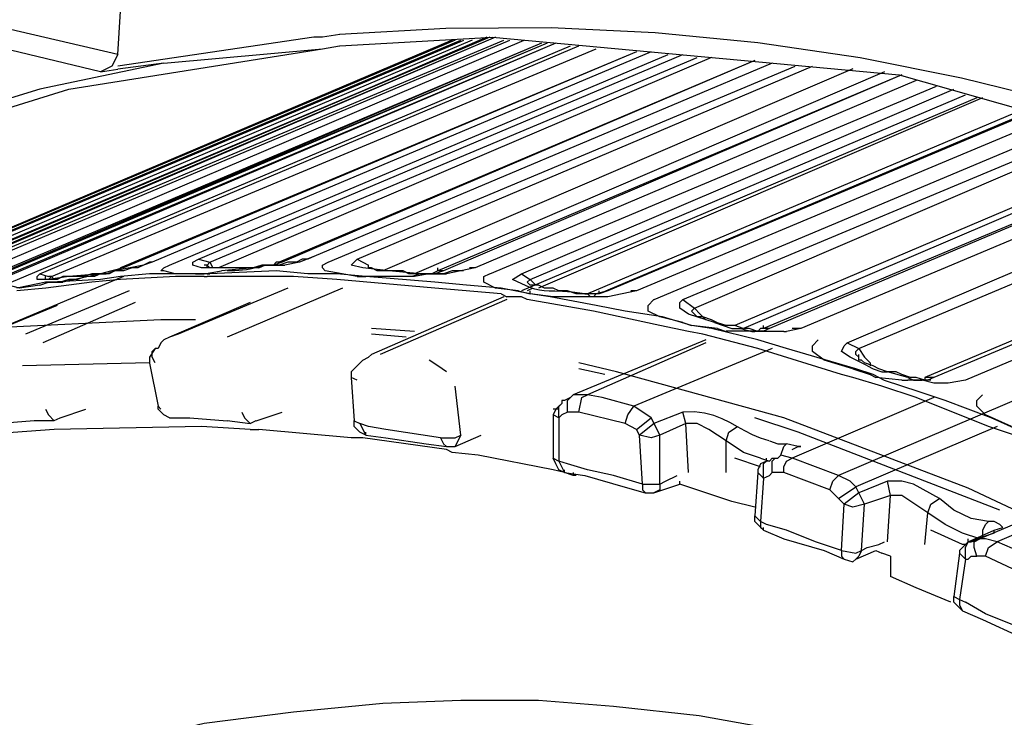
# Model space of a CAD drawing. Extents: x 23.4 to 56.5, y 0 to 23.4.
# Drawn here: x 49.7 to 49.9, y 19.1 to 19.3 of the extents above; entities that cross this region are included whole.
import ezdxf

# ---------------------------------------------------------------- set-up
doc = ezdxf.new("R2010")
doc.units = 0
doc.header["$MEASUREMENT"] = 0
doc.linetypes.add('AUSGEZOGEN', pattern=[0])
doc.layers.get('0').update_dxf_attribs({"linetype": 'AUSGEZOGEN'})

msp = doc.modelspace()

# ---------------------------------------------------------------- linework, layer by layer
for points in [[(49.6818, 19.30626), (49.68596, 19.37376)], [(49.6818, 19.30626), (49.61432, 19.32209)], [(49.67681, 19.30126), (49.61431, 19.31626)], [(50.04097, 19.26293), (50.01234, 19.27398), (49.9836, 19.28379), (49.95471, 19.2923), (49.92564, 19.29948), (49.89637, 19.30528), (49.86686, 19.30966), (49.8371, 19.31257), (49.80704, 19.31397), (49.77667, 19.31383), (49.74595, 19.3121)], [(49.77845, 19.31042), (49.55263, 19.21459)], [(49.7793, 19.31042), (49.56095, 19.21792)], [(49.56428, 19.21875), (49.78098, 19.31042)], [(49.57265, 19.22209), (49.7818, 19.31042)], [(49.78428, 19.31042), (49.58013, 19.22375)], [(49.78428, 19.31042), (49.58013, 19.22375)], [(49.78931, 19.31125), (49.5943, 19.22877)], [(49.78931, 19.31125), (49.59513, 19.22877)], [(49.79097, 19.31125), (49.60262, 19.23125)], [(49.79097, 19.31125), (49.60347, 19.23125)], [(49.6068, 19.23209), (49.79345, 19.31042)], [(49.61513, 19.23459), (49.79515, 19.31042)], [(49.6193, 19.23375), (49.79928, 19.31042)], [(49.80431, 19.30959), (49.63181, 19.23625)], [(49.80431, 19.30959), (49.63262, 19.23709)], [(49.80597, 19.30959), (49.63765, 19.23875)], [(49.80597, 19.30959), (49.63845, 19.23875)], [(49.80847, 19.30959), (49.64597, 19.24042)], [(49.80847, 19.30959), (49.64681, 19.24125)], [(49.74596, 19.3121), (49.74096, 19.31125), (49.74096, 19.31125), (49.73848, 19.31125), (49.73848, 19.31125), (49.68181, 19.30292)], [(49.74596, 19.30876), (49.79013, 19.31126), (49.79013, 19.31126), (49.90764, 19.30042), (49.90764, 19.30042), (50.02513, 19.26709)], [(49.78847, 19.31125), (49.75178, 19.29542)], [(49.65097, 19.24042), (49.81263, 19.30875)], [(49.65928, 19.24292), (49.81513, 19.30875)], [(49.66263, 19.24209), (49.82012, 19.30792)], [(49.66764, 19.29625), (49.74096, 19.30792)], [(49.83178, 19.30709), (49.68265, 19.24459)], [(49.83178, 19.30709), (49.68347, 19.24459)], [(49.83597, 19.30709), (49.69178, 19.24625)], [(49.69512, 19.30375), (49.74097, 19.30792)], [(49.74097, 19.30792), (49.74595, 19.30876)], [(49.68181, 19.30627), (49.68012, 19.30292), (49.68012, 19.30292), (49.67681, 19.30125)], [(49.6968, 19.24542), (49.84095, 19.30627)], [(49.70513, 19.24709), (49.84513, 19.30627)], [(49.70847, 19.24625), (49.84931, 19.30542)], [(49.85347, 19.30542), (49.71097, 19.24459)], [(49.86597, 19.30459), (49.72847, 19.24625)], [(49.86597, 19.30459), (49.7293, 19.24625)], [(49.69513, 19.30375), (49.65928, 19.29625), (49.65928, 19.29625), (49.61596, 19.28292), (49.61596, 19.28292), (49.61098, 19.28125)], [(49.67681, 19.30125), (49.68181, 19.30208)], [(49.69513, 19.30375), (49.68181, 19.30208)], [(49.87097, 19.30375), (49.73847, 19.24792)], [(49.74262, 19.24625), (49.87763, 19.30292)], [(49.75098, 19.24709), (49.88262, 19.30292)], [(49.89428, 19.30209), (49.75847, 19.24377)], [(49.90345, 19.30125), (49.76763, 19.24292)], [(49.90848, 19.30043), (49.77431, 19.24377)], [(49.90848, 19.30043), (49.77597, 19.24377)], [(49.91263, 19.29875), (49.78513, 19.24459)], [(49.61681, 19.28042), (49.66765, 19.29625)], [(49.78931, 19.24292), (49.91845, 19.29709)], [(49.79848, 19.24292), (49.92348, 19.29625)], [(49.93012, 19.29375), (49.79848, 19.23793)], [(49.80097, 19.24125), (49.92681, 19.29459)], [(49.9318, 19.29375), (49.80347, 19.23875)], [(49.94347, 19.29042), (49.81763, 19.23709)], [(49.94512, 19.28959), (49.82097, 19.23709)], [(49.94597, 19.28959), (49.82347, 19.23793)], [(49.95095, 19.28792), (49.83178, 19.23793)], [(49.83681, 19.23542), (49.95763, 19.28625)], [(49.84513, 19.23542), (49.96262, 19.28459)], [(49.84847, 19.23292), (49.9668, 19.28375)], [(49.9818, 19.27959), (49.86013, 19.22791)], [(49.98345, 19.27875), (49.86263, 19.22709)], [(49.98763, 19.27708), (49.86847, 19.22709)], [(49.98847, 19.27708), (49.87015, 19.22709)], [(49.9943, 19.27541), (49.87929, 19.22709)], [(49.89263, 19.22293), (50.00762, 19.27208)], [(49.89597, 19.22126), (50.01263, 19.27043)], [(50.03347, 19.26293), (49.91512, 19.21291)], [(50.03513, 19.26208), (49.91765, 19.21291)], [(50.0393, 19.25959), (49.92682, 19.21209)], [(50.0443, 19.25041), (49.89013, 19.18458)], [(49.72263, 19.24459), (49.70598, 19.24459), (49.70598, 19.24459), (49.70348, 19.24541), (49.70348, 19.24541), (49.70348, 19.24626), (49.70348, 19.24626), (49.70513, 19.24708)], [(49.70513, 19.24709), (49.70847, 19.24626)], [(49.73847, 19.24792), (49.7343, 19.24626), (49.7343, 19.24626), (49.73015, 19.24541)], [(49.73513, 19.24708), (49.73345, 19.24625)], [(49.73678, 19.24709), (49.73513, 19.24709)], [(49.73847, 19.24792), (49.73679, 19.24709)], [(49.76928, 19.24292), (49.76015, 19.24376), (49.76015, 19.24376), (49.75263, 19.24459), (49.75263, 19.24459), (49.7493, 19.24541), (49.7493, 19.24541), (49.75098, 19.24708)], [(49.75098, 19.24709), (49.75429, 19.24542)], [(49.68345, 19.24459), (49.68012, 19.24376), (49.68012, 19.24376), (49.67681, 19.24292), (49.67681, 19.24292), (49.66597, 19.24042)], [(49.69178, 19.24626), (49.68928, 19.24541), (49.68928, 19.24541), (49.68097, 19.24376)], [(49.68595, 19.24459), (49.68345, 19.24376), (49.68345, 19.24376), (49.68097, 19.24376)], [(49.68265, 19.24459), (49.6818, 19.24377), (49.6818, 19.24377), (49.68097, 19.24377)], [(49.68345, 19.24459), (49.68265, 19.24459)], [(49.68764, 19.24459), (49.68596, 19.24459)], [(49.68928, 19.24542), (49.68763, 19.24459)], [(49.69098, 19.24625), (49.68928, 19.24542)], [(49.69179, 19.24626), (49.69097, 19.24626)], [(49.70429, 19.24292), (49.69845, 19.24292), (49.69845, 19.24292), (49.69512, 19.24376), (49.69512, 19.24376), (49.69431, 19.24376), (49.69431, 19.24376), (49.69512, 19.24459), (49.69512, 19.24459), (49.6968, 19.24542)], [(49.70763, 19.24542), (49.70678, 19.24542)], [(49.70847, 19.24459), (49.70763, 19.24459), (49.70763, 19.24459), (49.70763, 19.24541), (49.70763, 19.24541), (49.70847, 19.24626)], [(49.71181, 19.24459), (49.70847, 19.24459), (49.70847, 19.24459), (49.70763, 19.24542)], [(49.70846, 19.24625), (49.70931, 19.24458)], [(49.72512, 19.24542), (49.72098, 19.24459), (49.72098, 19.24459), (49.7118, 19.24376)], [(49.71346, 19.24459), (49.71181, 19.24459)], [(49.72347, 19.24542), (49.72097, 19.24458), (49.72097, 19.24458), (49.71346, 19.24458)], [(49.72431, 19.24542), (49.7233, 19.24506), (49.72226, 19.24475), (49.7212, 19.24448), (49.72011, 19.24426), (49.71901, 19.24407), (49.7179, 19.24393), (49.71678, 19.24383), (49.71567, 19.24377), (49.71456, 19.24374), (49.71346, 19.24376)], [(49.72263, 19.24458), (49.72432, 19.24542)], [(49.72597, 19.24542), (49.72347, 19.24542)], [(49.72681, 19.24542), (49.72431, 19.24542)], [(49.72432, 19.24542), (49.7268, 19.24542)], [(49.72513, 19.24542), (49.72681, 19.24542)], [(49.73345, 19.24626), (49.73095, 19.24626), (49.73095, 19.24626), (49.72847, 19.24541), (49.72847, 19.24541), (49.72597, 19.24541)], [(49.7293, 19.24626), (49.7268, 19.24542)], [(49.7268, 19.24542), (49.73015, 19.24542)], [(49.72847, 19.24625), (49.72762, 19.24625), (49.72762, 19.24625), (49.72681, 19.24542)], [(49.7293, 19.24626), (49.72847, 19.24626)], [(49.75098, 19.24209), (49.74181, 19.24376), (49.74181, 19.24376), (49.74097, 19.24459), (49.74097, 19.24459), (49.74097, 19.24542), (49.74097, 19.24542), (49.74262, 19.24626)], [(49.75681, 19.24376), (49.75513, 19.24459), (49.75513, 19.24459), (49.75428, 19.24459)], [(49.75429, 19.24459), (49.75429, 19.24542)], [(49.77431, 19.24377), (49.77431, 19.24459)], [(49.78513, 19.24459), (49.78098, 19.24376), (49.78098, 19.24376), (49.7768, 19.24292)], [(49.78513, 19.24459), (49.78348, 19.24459)], [(49.68347, 19.24209), (49.6418, 19.22459)], [(49.67681, 19.24292), (49.66765, 19.24209), (49.66765, 19.24209), (49.66181, 19.24126), (49.66181, 19.24126), (49.65848, 19.24126), (49.65848, 19.24126), (49.65848, 19.24209), (49.65848, 19.24209), (49.65928, 19.24292)], [(49.65929, 19.24292), (49.66181, 19.24209)], [(49.66097, 19.24125), (49.66097, 19.2421)], [(49.66596, 19.24209), (49.66431, 19.24125), (49.66431, 19.24125), (49.66098, 19.24125)], [(49.66263, 19.2421), (49.66181, 19.2421)], [(49.66181, 19.24126), (49.66262, 19.24209)], [(49.66263, 19.2421), (49.66346, 19.24125)], [(49.67681, 19.24125), (49.66263, 19.24042)], [(49.67681, 19.24292), (49.67513, 19.24209), (49.67513, 19.24209), (49.67263, 19.24209), (49.67263, 19.24209), (49.67015, 19.24125), (49.67015, 19.24125), (49.66765, 19.24125), (49.66765, 19.24125), (49.66512, 19.24042)], [(49.66764, 19.24209), (49.66596, 19.24209)], [(49.67681, 19.24292), (49.67428, 19.24292), (49.67428, 19.24292), (49.6718, 19.24209), (49.6718, 19.24209), (49.66765, 19.24209)], [(49.68264, 19.24125), (49.6743, 19.24042)], [(49.68097, 19.24377), (49.67931, 19.24292), (49.67931, 19.24292), (49.67681, 19.24292)], [(49.68096, 19.24376), (49.67931, 19.24291), (49.67931, 19.24291), (49.67681, 19.24291)], [(49.68264, 19.2421), (49.67681, 19.24125)], [(49.67682, 19.24292), (49.67847, 19.24292)], [(49.67847, 19.24292), (49.68097, 19.24376)], [(49.69846, 19.24292), (49.69098, 19.24292), (49.69098, 19.24292), (49.68264, 19.2421)], [(49.69846, 19.2421), (49.68264, 19.24125)], [(49.70763, 19.24292), (49.69846, 19.24292)], [(49.70678, 19.2421), (49.69846, 19.2421)], [(49.70429, 19.24292), (49.70679, 19.24292)], [(49.70679, 19.24292), (49.7118, 19.24376)], [(49.70679, 19.24209), (49.70763, 19.24209)], [(49.70763, 19.24292), (49.70847, 19.24292)], [(49.73264, 19.2421), (49.70763, 19.2421)], [(49.72762, 19.24377), (49.70846, 19.24292)], [(49.7368, 19.24292), (49.72762, 19.24377)], [(49.74514, 19.24125), (49.73264, 19.2421)], [(49.74514, 19.24292), (49.7368, 19.24292)], [(49.75348, 19.2421), (49.74514, 19.24292)], [(49.77346, 19.23875), (49.74514, 19.24125)], [(49.75098, 19.2421), (49.75347, 19.2421)], [(49.77181, 19.24292), (49.76763, 19.24209), (49.76763, 19.24209), (49.75347, 19.24209)], [(49.77346, 19.24042), (49.75348, 19.2421)], [(49.7593, 19.24376), (49.7568, 19.24376)], [(49.76847, 19.24292), (49.76597, 19.24292), (49.76597, 19.24292), (49.76429, 19.24377), (49.76429, 19.24377), (49.75931, 19.24377)], [(49.76929, 19.24292), (49.76679, 19.24209), (49.76679, 19.24209), (49.76015, 19.24209)], [(49.77347, 19.24292), (49.76848, 19.24292)], [(49.77262, 19.24292), (49.76929, 19.24292)], [(49.76929, 19.24292), (49.77347, 19.24292)], [(49.77181, 19.24292), (49.77346, 19.24292)], [(49.77431, 19.24377), (49.77262, 19.24292)], [(49.77346, 19.24292), (49.7768, 19.24292)], [(49.77846, 19.24376), (49.77596, 19.24291), (49.77596, 19.24291), (49.77347, 19.24291)], [(49.77597, 19.24376), (49.77347, 19.24292)], [(49.77597, 19.24376), (49.7743, 19.24376)], [(49.78014, 19.24376), (49.77846, 19.24376)], [(49.78179, 19.24376), (49.78014, 19.24376)], [(49.79763, 19.23792), (49.79097, 19.23876), (49.79097, 19.23876), (49.78762, 19.24042), (49.78762, 19.24042), (49.78762, 19.24209), (49.78762, 19.24209), (49.7893, 19.24292)], [(49.81678, 19.23709), (49.81315, 19.23753), (49.81034, 19.23775), (49.80818, 19.23785), (49.80648, 19.23789), (49.80507, 19.23795), (49.80376, 19.23811), (49.80237, 19.23844), (49.80073, 19.23903), (49.79865, 19.23994), (49.79595, 19.24126), (49.79595, 19.24126), (49.79848, 19.24292)], [(49.79848, 19.24292), (49.80097, 19.24126)], [(49.80097, 19.23958), (49.80013, 19.24042), (49.80013, 19.24042), (49.80097, 19.24126)], [(49.80098, 19.24125), (49.80263, 19.23958)], [(49.65929, 19.23959), (49.65345, 19.23876), (49.65345, 19.23876), (49.65012, 19.23959), (49.65012, 19.23959), (49.6493, 19.23959), (49.6493, 19.23959), (49.65097, 19.24042)], [(49.66098, 19.24042), (49.65264, 19.23875)], [(49.66098, 19.23875), (49.65264, 19.23793)], [(49.65929, 19.23958), (49.66182, 19.24043), (49.66182, 19.24043), (49.66597, 19.24043)], [(49.66512, 19.24042), (49.66097, 19.24042)], [(49.66097, 19.24042), (49.66262, 19.24042)], [(49.6743, 19.24042), (49.66098, 19.23875)], [(49.73095, 19.23875), (49.6993, 19.22542)], [(49.7468, 19.23875), (49.71347, 19.22459)], [(49.78263, 19.23958), (49.77346, 19.24042)], [(49.79264, 19.23708), (49.77346, 19.23875)], [(49.80098, 19.23708), (49.79264, 19.23875), (49.79264, 19.23875), (49.78263, 19.23958)], [(49.80181, 19.23875), (49.80013, 19.23793)], [(49.80182, 19.23959), (49.80097, 19.23959)], [(49.80347, 19.23959), (49.80182, 19.23959)], [(49.80764, 19.23875), (49.80512, 19.23875), (49.80512, 19.23875), (49.80347, 19.23959)], [(49.81679, 19.23709), (49.81429, 19.23709), (49.81429, 19.23709), (49.8118, 19.23793), (49.8118, 19.23793), (49.8093, 19.23793), (49.8093, 19.23793), (49.80765, 19.23875)], [(49.68515, 19.23793), (49.65513, 19.22542)], [(49.79345, 19.23625), (49.75513, 19.21959)], [(49.79265, 19.23709), (49.7943, 19.23624)], [(49.80013, 19.23542), (49.79848, 19.23625), (49.79848, 19.23625), (49.7943, 19.23625)], [(49.79763, 19.23793), (49.80097, 19.23708)], [(49.82345, 19.23792), (49.82012, 19.23709), (49.82012, 19.23709), (49.81931, 19.23624), (49.81931, 19.23624), (49.80765, 19.23624), (49.80765, 19.23624), (49.80097, 19.23709)], [(49.80097, 19.23709), (49.80097, 19.23792)], [(49.82013, 19.23375), (49.80681, 19.23625), (49.80681, 19.23625), (49.80098, 19.23708)], [(49.81678, 19.23708), (49.81763, 19.23708), (49.81763, 19.23708), (49.81846, 19.23625)], [(49.81847, 19.23709), (49.81679, 19.23709)], [(49.81931, 19.23709), (49.81846, 19.23709)], [(49.83178, 19.23792), (49.82763, 19.23709), (49.82763, 19.23709), (49.82347, 19.23624), (49.82347, 19.23624), (49.81847, 19.23624)], [(49.82097, 19.23709), (49.81931, 19.23709)], [(49.82097, 19.23709), (49.82097, 19.23793)], [(49.82345, 19.23792), (49.82097, 19.23709)], [(49.83179, 19.23792), (49.83013, 19.23792)], [(49.66431, 19.23375), (49.64013, 19.22375)], [(49.6868, 19.23459), (49.66013, 19.22293)], [(49.72013, 19.23459), (49.6968, 19.22459)], [(49.7943, 19.23542), (49.75762, 19.21959)], [(49.81931, 19.23208), (49.80013, 19.23542)], [(49.82848, 19.23208), (49.82013, 19.23375)], [(49.84513, 19.22876), (49.83847, 19.23041), (49.83847, 19.23041), (49.83512, 19.23209), (49.83512, 19.23209), (49.83512, 19.23376), (49.83512, 19.23376), (49.8368, 19.23542)], [(49.8543, 19.22876), (49.84678, 19.23126), (49.84678, 19.23126), (49.8443, 19.23292), (49.8443, 19.23292), (49.8443, 19.23459), (49.8443, 19.23459), (49.84513, 19.23542)], [(49.84513, 19.23542), (49.84847, 19.23292)], [(49.84847, 19.23126), (49.84763, 19.23208), (49.84763, 19.23208), (49.84847, 19.23292)], [(49.84847, 19.23293), (49.85012, 19.23125)], [(49.83846, 19.22792), (49.81931, 19.23208)], [(49.84763, 19.22792), (49.8393, 19.23042), (49.8393, 19.23042), (49.82848, 19.23208)], [(49.85346, 19.22959), (49.85097, 19.23042), (49.85097, 19.23042), (49.8493, 19.23042), (49.8493, 19.23042), (49.84847, 19.23125)], [(49.85012, 19.23125), (49.8518, 19.22958)], [(49.69431, 19.22958), (49.64263, 19.22708)], [(49.7043, 19.22958), (49.69431, 19.22958)], [(49.76763, 19.22625), (49.75513, 19.22708)], [(49.84678, 19.22625), (49.83846, 19.22792)], [(49.84513, 19.22876), (49.84763, 19.22792)], [(49.85346, 19.22708), (49.84763, 19.22792)], [(49.85515, 19.22709), (49.84763, 19.22792)], [(49.86262, 19.22709), (49.86014, 19.22792), (49.86014, 19.22792), (49.85764, 19.22792), (49.85764, 19.22792), (49.85514, 19.22875), (49.85514, 19.22875), (49.85346, 19.22959)], [(49.86681, 19.22375), (49.85346, 19.22708)], [(49.8543, 19.22876), (49.85929, 19.2271)], [(49.85515, 19.2271), (49.85763, 19.22625)], [(49.87015, 19.22709), (49.86847, 19.22626), (49.86847, 19.22626), (49.85763, 19.22626)], [(49.85929, 19.2271), (49.86179, 19.2271)], [(49.86179, 19.2271), (49.86512, 19.22625)], [(49.86681, 19.22625), (49.86431, 19.2271), (49.86431, 19.2271), (49.86263, 19.2271)], [(49.86846, 19.22709), (49.86762, 19.22709), (49.86762, 19.22709), (49.86681, 19.22624)], [(49.86847, 19.22709), (49.86847, 19.22792)], [(49.87015, 19.22709), (49.86847, 19.22709)], [(49.87928, 19.22709), (49.87513, 19.22624)], [(49.87929, 19.22709), (49.87679, 19.22709)], [(49.69681, 19.22458), (49.69513, 19.22375)], [(49.69931, 19.22543), (49.69681, 19.22458)], [(49.76514, 19.22458), (49.75513, 19.22542)], [(49.85096, 19.22542), (49.84678, 19.22625)], [(49.86681, 19.22127), (49.85096, 19.22542)], [(49.86512, 19.22625), (49.86597, 19.22625)], [(49.8743, 19.22624), (49.86597, 19.22624)], [(49.8743, 19.22625), (49.87513, 19.22625)], [(49.69431, 19.22293), (49.69346, 19.22127), (49.69346, 19.22127), (49.69263, 19.22127)], [(49.69513, 19.22375), (49.69431, 19.22293)], [(49.8518, 19.22376), (49.81348, 19.20793)], [(49.8518, 19.22293), (49.81762, 19.20793)], [(49.87513, 19.22127), (49.86681, 19.22375)], [(49.89429, 19.21541), (49.88595, 19.21792), (49.88595, 19.21792), (49.88262, 19.22042), (49.88262, 19.22042), (49.88262, 19.22209), (49.88262, 19.22209), (49.8843, 19.22376)], [(49.89847, 19.21626), (49.89348, 19.21874), (49.89348, 19.21874), (49.89098, 19.22042), (49.89098, 19.22042), (49.89178, 19.22209), (49.89178, 19.22209), (49.89263, 19.22292), (49.89263, 19.22292), (49.89597, 19.22126)], [(49.69263, 19.22127), (49.69098, 19.21875), (49.69098, 19.21875), (49.69098, 19.2171)], [(49.69263, 19.2171), (49.69178, 19.21875), (49.69178, 19.21875), (49.69178, 19.22042), (49.69178, 19.22042), (49.69263, 19.22126)], [(49.75263, 19.21792), (49.75428, 19.21875), (49.75428, 19.21875), (49.75513, 19.21958)], [(49.87095, 19.22126), (49.83097, 19.20459)], [(49.89098, 19.21377), (49.86681, 19.22127)], [(49.89513, 19.21542), (49.87513, 19.22127)], [(49.89597, 19.21874), (49.89513, 19.21959), (49.89513, 19.21959), (49.89513, 19.22042), (49.89513, 19.22042), (49.89597, 19.22126)], [(49.89597, 19.22126), (49.89762, 19.21875)], [(49.89597, 19.21876), (49.89597, 19.21959)], [(49.89597, 19.21876), (49.89597, 19.21959)], [(49.89597, 19.21792), (49.89597, 19.21876)], [(49.89762, 19.21875), (49.8993, 19.2171), (49.8993, 19.2171), (49.8993, 19.21625)], [(49.69098, 19.2171), (49.6543, 19.21625)], [(49.69097, 19.21709), (49.69347, 19.20459)], [(49.75097, 19.21625), (49.74929, 19.21458), (49.74929, 19.21458), (49.74929, 19.21292)], [(49.75263, 19.21792), (49.75098, 19.21625)], [(49.77681, 19.21458), (49.77431, 19.21625), (49.77431, 19.21625), (49.77181, 19.21792)], [(49.82595, 19.21458), (49.81513, 19.2171)], [(49.8968, 19.21792), (49.89597, 19.21792)], [(49.9018, 19.21541), (49.90012, 19.21625), (49.90012, 19.21625), (49.89762, 19.2171), (49.89762, 19.2171), (49.8968, 19.21792)], [(49.89847, 19.21625), (49.90012, 19.21542)], [(49.74929, 19.21292), (49.75014, 19.20042)], [(49.75097, 19.21209), (49.74929, 19.21292)], [(49.82264, 19.21377), (49.81513, 19.21542)], [(49.8743, 19.20125), (49.82595, 19.21458)], [(49.89428, 19.21292), (49.89098, 19.21377)], [(49.90264, 19.21042), (49.89428, 19.21292)], [(49.89429, 19.21542), (49.8993, 19.21376)], [(49.90346, 19.21208), (49.90012, 19.21377), (49.90012, 19.21377), (49.89513, 19.21542)], [(49.8993, 19.21376), (49.90095, 19.21292)], [(49.90012, 19.21542), (49.90265, 19.21458)], [(49.90848, 19.21209), (49.90097, 19.21292)], [(49.90429, 19.21459), (49.9018, 19.21541)], [(49.90265, 19.21458), (49.9043, 19.21458)], [(49.90847, 19.21375), (49.90679, 19.21459), (49.90679, 19.21459), (49.90429, 19.21459)], [(49.91013, 19.21292), (49.9043, 19.21459)], [(49.91262, 19.21292), (49.91097, 19.21292), (49.91097, 19.21292), (49.90847, 19.21375)], [(49.91013, 19.21292), (49.91182, 19.2121)], [(49.91765, 19.21292), (49.91597, 19.21209), (49.91597, 19.21209), (49.91013, 19.21209)], [(49.91512, 19.21209), (49.91262, 19.21292)], [(49.91512, 19.21292), (49.91512, 19.21209)], [(49.91765, 19.21292), (49.91512, 19.21292)], [(49.78098, 19.19626), (49.7793, 19.21042)], [(49.91263, 19.20708), (49.90264, 19.21042)], [(49.91346, 19.20875), (49.90346, 19.21208)], [(49.90847, 19.2121), (49.91013, 19.2121)], [(49.91182, 19.2121), (49.9143, 19.2121)], [(49.91512, 19.21209), (49.9143, 19.21209)], [(49.92681, 19.21209), (49.9218, 19.21124), (49.9218, 19.21124), (49.91765, 19.21124), (49.91765, 19.21124), (49.91431, 19.21209)], [(49.9168, 19.21209), (49.91512, 19.21209)], [(49.81263, 19.20708), (49.81095, 19.20625), (49.81095, 19.20625), (49.81014, 19.20625), (49.81014, 19.20625), (49.81014, 19.20542)], [(49.81179, 19.20292), (49.81179, 19.20626), (49.81179, 19.20626), (49.81264, 19.20708)], [(49.81347, 19.20793), (49.81264, 19.20708)], [(49.81763, 19.20793), (49.81347, 19.20793)], [(49.81513, 19.20292), (49.81598, 19.20708), (49.81598, 19.20708), (49.81763, 19.20793)], [(49.82181, 19.20708), (49.81763, 19.20793)], [(49.83098, 19.20458), (49.82181, 19.20708)], [(49.91765, 19.20708), (49.87679, 19.18959)], [(49.93346, 19.19875), (49.91263, 19.20708)], [(49.9343, 19.20125), (49.92095, 19.20625), (49.92095, 19.20625), (49.91346, 19.20875)], [(49.94013, 19.19876), (49.93265, 19.20209), (49.93265, 19.20209), (49.93012, 19.20459), (49.93012, 19.20459), (49.93012, 19.20626), (49.93012, 19.20626), (49.9318, 19.20792)], [(49.6968, 19.20125), (49.69512, 19.2021), (49.69512, 19.2021), (49.69347, 19.20375), (49.69347, 19.20375), (49.69347, 19.2046)], [(49.69348, 19.20459), (49.69431, 19.20375)], [(49.81014, 19.20542), (49.80846, 19.20375), (49.80846, 19.20375), (49.80764, 19.2021)], [(49.80929, 19.20125), (49.80929, 19.20458), (49.80929, 19.20458), (49.81014, 19.20542)], [(49.82847, 19.19958), (49.82929, 19.2021), (49.82929, 19.2021), (49.83098, 19.20458)], [(49.83596, 19.20125), (49.83098, 19.20458)], [(49.66097, 19.20374), (49.66182, 19.20209), (49.66182, 19.20209), (49.66347, 19.20042)], [(49.66512, 19.20125), (49.67263, 19.20375)], [(49.71763, 19.20292), (49.71848, 19.20126), (49.71848, 19.20126), (49.72013, 19.19959)], [(49.72178, 19.20042), (49.7293, 19.20292)], [(49.80929, 19.20126), (49.80764, 19.20209)], [(49.8093, 19.20376), (49.80765, 19.20376)], [(49.80765, 19.20209), (49.80765, 19.18959)], [(49.8118, 19.20292), (49.81014, 19.2021), (49.81014, 19.2021), (49.8093, 19.20125)], [(49.81263, 19.20292), (49.8118, 19.20292)], [(49.81513, 19.20292), (49.81264, 19.20292)], [(49.82848, 19.19958), (49.81513, 19.20292)], [(49.84513, 19.20293), (49.8368, 19.19958)], [(49.87014, 19.19458), (49.86759, 19.19533), (49.86525, 19.19632), (49.86305, 19.19746), (49.8609, 19.19867), (49.85875, 19.19988), (49.8565, 19.201), (49.8541, 19.20194), (49.85145, 19.20263), (49.84848, 19.20298), (49.84513, 19.20292)], [(49.84598, 19.19958), (49.84513, 19.20292)], [(49.64098, 19.19958), (49.64681, 19.19958), (49.64681, 19.19958), (49.65763, 19.20043)], [(49.65763, 19.20043), (49.66347, 19.20043)], [(49.70598, 19.19875), (49.66346, 19.19792)], [(49.66347, 19.20043), (49.66512, 19.20126)], [(49.6968, 19.20125), (49.70264, 19.20125), (49.70264, 19.20125), (49.71346, 19.20042)], [(49.72013, 19.19792), (49.70598, 19.19875)], [(49.71346, 19.20043), (49.72013, 19.19958)], [(49.72013, 19.19958), (49.72179, 19.20043)], [(49.75347, 19.19626), (49.75179, 19.1971), (49.75179, 19.1971), (49.75014, 19.19876), (49.75014, 19.19876), (49.75014, 19.20043)], [(49.75014, 19.20042), (49.75179, 19.19959)], [(49.75179, 19.19959), (49.75347, 19.19626)], [(49.77512, 19.19542), (49.75931, 19.19792), (49.75931, 19.19792), (49.75428, 19.19875), (49.75428, 19.19875), (49.7518, 19.19958)], [(49.8093, 19.20126), (49.8093, 19.18874)], [(49.83179, 19.19792), (49.82847, 19.19959)], [(49.83179, 19.19792), (49.83596, 19.20125)], [(49.83846, 19.19626), (49.83681, 19.19958), (49.83681, 19.19958), (49.83263, 19.19626)], [(49.83681, 19.19958), (49.83596, 19.20125)], [(49.84597, 19.19959), (49.83846, 19.19626)], [(49.84679, 19.18542), (49.84597, 19.19959)], [(49.85764, 19.19458), (49.85263, 19.19792), (49.85263, 19.19792), (49.84931, 19.19959), (49.84931, 19.19959), (49.84597, 19.19959)], [(49.85764, 19.19458), (49.85845, 19.19708), (49.85845, 19.19708), (49.86098, 19.19876)], [(49.87848, 19.19708), (49.86596, 19.20125)], [(50.31348, 18.85459), (50.27974, 18.9002), (50.24357, 18.94414), (50.20503, 18.98612), (50.16418, 19.02586), (50.12109, 19.06307), (50.07582, 19.09747), (50.02844, 19.12877), (49.97902, 19.15669), (49.92762, 19.18095), (49.8743, 19.20126)], [(49.93595, 19.19876), (49.89513, 19.18126)], [(49.94098, 19.19627), (49.93346, 19.19875)], [(49.94178, 19.19792), (49.9343, 19.20125)], [(49.66346, 19.19792), (49.64098, 19.19627), (49.64098, 19.19627), (49.63346, 19.19542)], [(49.72013, 19.19792), (49.72263, 19.19792)], [(49.7768, 19.19208), (49.75263, 19.19542), (49.75263, 19.19542), (49.7493, 19.19542), (49.7493, 19.19542), (49.72263, 19.19792)], [(49.75347, 19.19626), (49.75347, 19.1971)], [(49.75347, 19.19626), (49.75931, 19.19542)], [(49.75348, 19.19627), (49.75348, 19.19708)], [(49.77513, 19.19542), (49.77929, 19.19542), (49.77929, 19.19542), (49.78097, 19.19626)], [(49.7793, 19.19292), (49.78681, 19.19627)], [(49.78098, 19.19626), (49.78013, 19.19458), (49.78013, 19.19458), (49.7793, 19.19292)], [(49.83263, 19.19626), (49.83179, 19.19792)], [(49.83347, 19.18209), (49.83262, 19.19626)], [(49.83846, 19.19626), (49.83596, 19.19542), (49.83596, 19.19542), (49.83263, 19.19626)], [(49.83846, 19.18209), (49.83846, 19.19626)], [(49.9368, 19.17458), (49.87848, 19.19708)], [(49.7593, 19.19542), (49.77097, 19.19375)], [(49.77097, 19.19375), (49.7768, 19.19292)], [(49.77512, 19.19542), (49.77595, 19.19376), (49.77595, 19.19376), (49.7768, 19.19292)], [(49.7768, 19.19292), (49.7793, 19.19292)], [(49.85764, 19.18542), (49.85764, 19.19458)], [(49.86762, 19.18958), (49.86263, 19.19126), (49.86263, 19.19126), (49.85764, 19.19458)], [(49.87015, 19.19458), (49.87263, 19.19375), (49.87263, 19.19375), (49.87513, 19.19375)], [(49.87346, 19.19042), (49.87429, 19.19293), (49.87429, 19.19293), (49.87514, 19.19375)], [(49.87679, 19.19208), (49.87848, 19.19293), (49.87848, 19.19293), (49.87928, 19.19293), (49.87928, 19.19293), (49.87848, 19.19293), (49.87848, 19.19293), (49.87514, 19.19375)], [(50.00013, 19.19293), (49.93595, 19.16541)], [(49.77846, 19.19125), (49.7768, 19.19208)], [(49.78598, 19.19042), (49.77846, 19.19125)], [(49.81348, 19.18458), (49.81095, 19.18542), (49.81095, 19.18542), (49.80764, 19.18625), (49.80764, 19.18625), (49.78598, 19.19042)], [(49.8718, 19.18958), (49.87263, 19.18958), (49.87263, 19.18958), (49.87345, 19.19042)], [(49.87679, 19.18958), (49.87346, 19.19042)], [(49.80764, 19.18959), (49.80929, 19.18875)], [(49.81096, 19.18543), (49.8093, 19.18625), (49.8093, 19.18625), (49.80846, 19.18792), (49.80846, 19.18792), (49.80764, 19.18958)], [(49.81763, 19.18625), (49.8118, 19.18792), (49.8118, 19.18792), (49.8093, 19.18875)], [(49.8093, 19.18874), (49.81095, 19.18542)], [(49.86762, 19.1871), (49.86013, 19.18958)], [(49.86931, 19.18875), (49.86763, 19.18792), (49.86763, 19.18792), (49.86681, 19.18625), (49.86681, 19.18625), (49.86681, 19.18542)], [(49.86762, 19.18958), (49.87015, 19.18875)], [(49.86846, 19.18375), (49.86846, 19.18792), (49.86846, 19.18792), (49.86931, 19.18875)], [(49.8693, 19.18875), (49.8693, 19.18959)], [(49.8693, 19.18875), (49.8693, 19.18959)], [(49.8693, 19.18875), (49.8693, 19.18958)], [(49.87095, 19.18958), (49.87015, 19.18875), (49.87015, 19.18875), (49.8693, 19.18875)], [(49.87095, 19.18958), (49.8718, 19.18958)], [(49.87096, 19.18543), (49.87096, 19.18875), (49.87096, 19.18875), (49.87179, 19.18958)], [(49.87429, 19.18543), (49.87429, 19.1871), (49.87429, 19.1871), (49.87514, 19.18875), (49.87514, 19.18875), (49.87679, 19.18958)], [(49.89014, 19.18458), (49.8768, 19.18958)], [(49.81095, 19.18542), (49.81095, 19.18625)], [(49.81096, 19.18542), (49.81096, 19.18625)], [(49.81096, 19.18542), (49.81679, 19.18459)], [(49.81347, 19.18542), (49.81347, 19.18459)], [(49.81429, 19.18459), (49.81347, 19.18459)], [(49.81679, 19.18459), (49.82847, 19.18125)], [(49.83346, 19.18208), (49.82514, 19.18458), (49.82514, 19.18458), (49.81763, 19.18625)], [(49.83846, 19.18209), (49.84014, 19.18292), (49.84014, 19.18292), (49.84347, 19.18459)], [(49.8668, 19.18542), (49.86597, 19.17292)], [(49.86846, 19.18376), (49.86681, 19.18542)], [(49.86847, 19.18376), (49.87015, 19.18458)], [(49.87015, 19.18458), (49.87095, 19.18543)], [(49.87429, 19.18542), (49.87096, 19.18542)], [(49.88764, 19.18042), (49.8743, 19.18543)], [(49.88764, 19.18042), (49.88846, 19.18292), (49.88846, 19.18292), (49.89014, 19.18458)], [(49.89512, 19.18126), (49.89347, 19.18292), (49.89347, 19.18292), (49.89014, 19.18458)], [(49.97432, 19.18458), (49.93097, 19.16626)], [(49.83347, 19.18209), (49.83846, 19.18209)], [(49.83347, 19.18209), (49.83347, 19.18042), (49.83347, 19.18042), (49.83432, 19.17959)], [(49.8368, 19.17959), (49.84429, 19.18209)], [(49.83845, 19.18209), (49.83845, 19.18042), (49.83845, 19.18042), (49.8368, 19.17959)], [(49.84429, 19.18209), (49.84429, 19.18292)], [(49.86596, 19.17543), (49.8593, 19.17708), (49.8593, 19.17708), (49.8443, 19.18208)], [(49.86846, 19.18376), (49.86762, 19.17126)], [(49.9043, 19.18291), (49.89597, 19.17959)], [(49.91929, 19.17793), (49.91181, 19.18208), (49.91181, 19.18208), (49.90848, 19.18292), (49.90848, 19.18292), (49.90429, 19.18292)], [(49.90514, 19.17875), (49.90429, 19.18292)], [(49.82847, 19.18125), (49.8343, 19.17959)], [(49.8343, 19.1796), (49.8368, 19.1796)], [(49.89014, 19.17792), (49.88764, 19.18042)], [(49.89014, 19.17793), (49.89513, 19.18126)], [(49.89763, 19.17625), (49.89598, 19.1796), (49.89598, 19.1796), (49.89179, 19.17625)], [(49.89598, 19.1796), (49.89513, 19.18126)], [(49.90514, 19.17876), (49.89763, 19.17626)], [(49.9043, 19.16542), (49.90514, 19.17876)], [(49.91596, 19.17374), (49.90847, 19.17876), (49.90847, 19.17876), (49.90514, 19.17876)], [(49.89179, 19.17626), (49.89014, 19.17792)], [(49.89098, 19.16292), (49.89179, 19.17626)], [(49.89763, 19.17626), (49.89429, 19.17542), (49.89429, 19.17542), (49.89179, 19.17626)], [(49.8968, 19.16292), (49.89762, 19.17626)], [(49.91596, 19.17375), (49.91681, 19.17625), (49.91681, 19.17625), (49.91929, 19.17793)], [(49.93346, 19.17125), (49.92846, 19.1721), (49.92846, 19.1721), (49.92348, 19.17458), (49.92348, 19.17458), (49.91929, 19.17793)], [(49.86596, 19.17292), (49.86763, 19.17125)], [(49.86846, 19.16875), (49.86597, 19.17125), (49.86597, 19.17125), (49.86597, 19.17292)], [(49.91512, 19.16459), (49.91596, 19.17374)], [(49.93096, 19.16626), (49.92597, 19.16792), (49.92597, 19.16792), (49.92096, 19.17043), (49.92096, 19.17043), (49.91596, 19.17375)], [(49.86762, 19.17126), (49.86762, 19.16958), (49.86762, 19.16958), (49.86847, 19.16876)], [(49.89098, 19.16292), (49.88346, 19.16542), (49.88346, 19.16542), (49.87513, 19.16875), (49.87513, 19.16875), (49.86931, 19.17043), (49.86931, 19.17043), (49.86762, 19.17125)], [(49.93181, 19.16626), (49.93181, 19.16875), (49.93181, 19.16875), (49.93264, 19.17042), (49.93264, 19.17042), (49.93346, 19.17125)], [(49.93514, 19.16875), (49.93764, 19.16958), (49.93764, 19.16958), (49.93679, 19.17042), (49.93679, 19.17042), (49.93514, 19.17125), (49.93514, 19.17125), (49.93346, 19.17125)], [(49.86846, 19.16875), (49.86846, 19.16959)], [(49.86846, 19.16875), (49.87429, 19.16625)], [(49.92598, 19.1646), (49.9168, 19.16875)], [(49.92762, 19.16541), (49.93513, 19.16876)], [(49.93513, 19.16791), (49.92762, 19.16541)], [(49.93513, 19.16791), (49.93513, 19.16876)], [(49.87429, 19.16625), (49.88596, 19.16292)], [(49.89681, 19.16292), (49.89846, 19.16376), (49.89846, 19.16376), (49.90181, 19.16459), (49.90181, 19.16459), (49.90346, 19.16542)], [(49.92681, 19.16459), (49.92597, 19.16459)], [(49.92681, 19.16458), (49.92598, 19.16375)], [(49.92681, 19.16043), (49.92681, 19.16375), (49.92681, 19.16375), (49.92763, 19.16542)], [(49.92762, 19.16542), (49.92682, 19.1646)], [(49.92762, 19.16541), (49.92762, 19.16626)], [(49.92762, 19.16542), (49.92847, 19.16542), (49.92847, 19.16542), (49.93097, 19.16626)], [(49.93013, 19.16125), (49.92931, 19.16375), (49.92931, 19.16375), (49.92931, 19.16542), (49.92931, 19.16542), (49.93096, 19.16626)], [(49.93596, 19.16542), (49.93264, 19.16626), (49.93264, 19.16626), (49.93096, 19.16626)], [(49.93264, 19.16125), (49.93346, 19.16375), (49.93346, 19.16375), (49.93596, 19.16542)], [(49.9493, 19.15958), (49.93595, 19.16542)], [(49.88596, 19.16292), (49.89179, 19.16042)], [(49.89097, 19.16292), (49.89513, 19.16209), (49.89513, 19.16209), (49.89681, 19.16292)], [(49.89098, 19.16292), (49.89098, 19.16126), (49.89098, 19.16126), (49.89179, 19.16042)], [(49.89513, 19.16043), (49.90095, 19.16293)], [(49.89682, 19.16292), (49.89597, 19.16126), (49.89597, 19.16126), (49.89513, 19.16042)], [(49.90096, 19.16292), (49.90264, 19.16209)], [(49.90514, 19.16125), (49.90264, 19.16208)], [(49.92513, 19.16209), (49.92348, 19.14959)], [(49.92597, 19.16375), (49.92513, 19.16293), (49.92513, 19.16293), (49.92513, 19.16208)], [(49.92681, 19.16042), (49.92513, 19.16209)], [(49.89179, 19.16043), (49.89429, 19.15958)], [(49.89429, 19.15958), (49.89513, 19.16043)], [(49.90514, 19.16126), (49.90514, 19.15542)], [(49.92681, 19.16043), (49.92513, 19.14875)], [(49.92682, 19.16043), (49.92762, 19.16043), (49.92762, 19.16043), (49.92847, 19.16125)], [(49.92847, 19.16125), (49.93012, 19.16125)], [(49.93264, 19.16126), (49.93013, 19.16126)], [(49.94681, 19.1546), (49.93264, 19.16125)], [(49.91263, 19.15208), (49.90514, 19.15542)], [(49.92263, 19.14792), (49.91263, 19.15208)], [(49.92597, 19.14543), (49.92347, 19.14792), (49.92347, 19.14792), (49.92347, 19.1496)], [(49.92348, 19.14959), (49.92513, 19.14875)], [(49.92513, 19.14876), (49.92681, 19.14792)], [(49.92513, 19.14874), (49.92513, 19.14708), (49.92513, 19.14708), (49.92597, 19.14542)], [(49.93264, 19.14458), (49.92681, 19.14792)], [(49.92597, 19.14542), (49.9318, 19.14292)], [(49.94846, 19.13708), (49.94098, 19.14125), (49.94098, 19.14125), (49.93264, 19.14458)], [(49.9318, 19.14292), (49.94262, 19.13792)], [(49.65598, 19.09958), (49.65679, 19.09958), (49.65679, 19.09958), (49.6818, 19.10708), (49.6818, 19.10708), (49.70679, 19.11293), (49.70679, 19.11293), (49.73264, 19.11625), (49.73264, 19.11625), (49.75847, 19.11876), (49.75847, 19.11876), (49.78098, 19.11959), (49.78098, 19.11959), (49.80347, 19.11959), (49.80347, 19.11959), (49.82514, 19.11791), (49.82514, 19.11791), (49.84985, 19.11515), (49.87509, 19.11071), (49.90063, 19.10472), (49.92623, 19.09733), (49.95168, 19.08868)]]:
    msp.add_lwpolyline(points)

doc.saveas('drawing.dxf')
